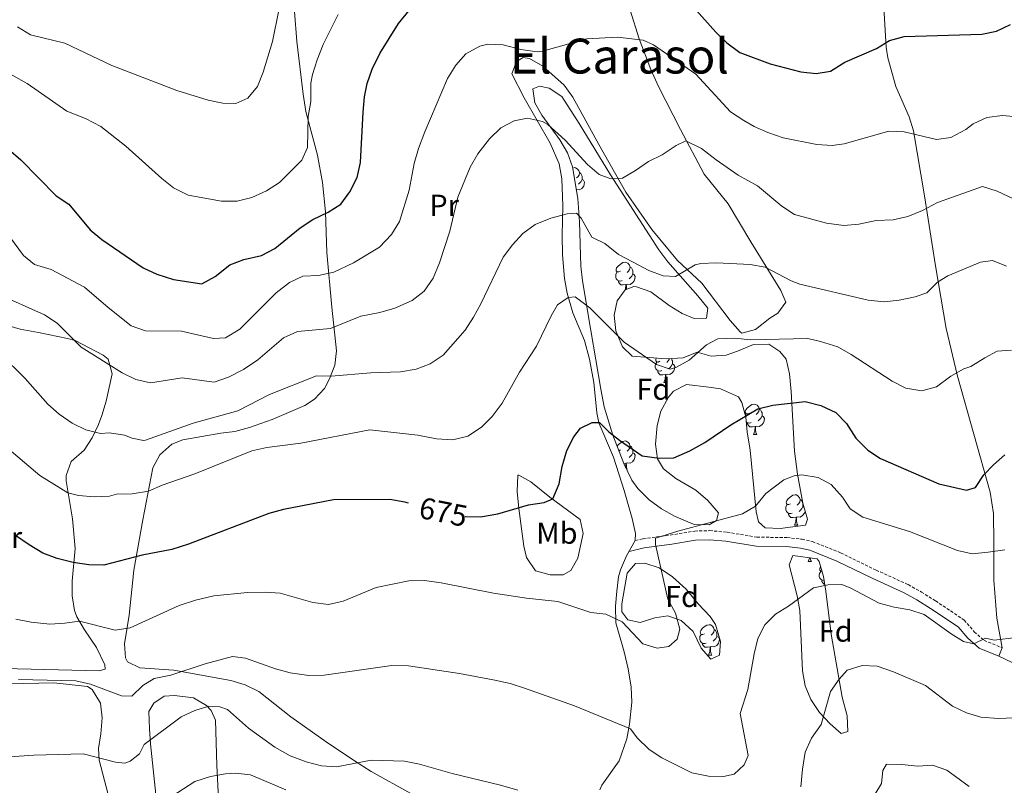
# Model space of a CAD drawing. Units: metres. Extents: x 586188 to 590681, y 4721634 to 4724661.
# Drawn here: x 588269 to 588594, y 4722207 to 4722460 of the extents above; entities that cross this region are included whole.
import ezdxf
from ezdxf.enums import TextEntityAlignment as Align

# ---------------------------------------------------------------- set-up
doc = ezdxf.new("R2010")
doc.units = ezdxf.units.M
doc.header["$MEASUREMENT"] = 0
doc.linetypes.add('TRAZOSX2', pattern=[1.5, 1, -0.5])
for name, color, linetype, lineweight in [('Level 21', 19, 'Continuous', 0), ('Level 35', 92, 'Continuous', 0), ('Level 36', 19, 'Continuous', 40), ('Level 37', 92, 'Continuous', 0), ('Level 4', 36, 'Continuous', 30), ('Level 41', 19, 'Continuous', 0), ('Level 45', 19, 'Continuous', 0), ('Level 5', 36, 'Continuous', 0)]:
    doc.layers.add(name, color=color, linetype=linetype, lineweight=lineweight)
doc.styles.add('Arial', font='ARIAL.TTF', dxfattribs={"height": 0.2})

msp = doc.modelspace()

# ---------------------------------------------------------------- linework, layer by layer
at = {"layer": 'Level 21', "color": 19, "linetype": 'TRAZOSX2', "lineweight": 0}
msp.add_polyline3d([(588472.03, 4722288.21, 670.88), (588474.59, 4722288.77, 670.44), (588483.58, 4722290.02, 669.57), (588491.62, 4722291.35, 669.42), (588496.6, 4722291.49, 669.18), (588502.34, 4722290.97, 668.83), (588512.17, 4722289.34, 667.86), (588522.09, 4722289.2, 667.52), (588527.05, 4722288.67, 667.35), (588530.51, 4722287.86, 667.23), (588539.8, 4722284.2, 666.69), (588551.51, 4722278.47, 666.5), (588562.08, 4722273.66, 665.77), (588566.44, 4722271.22, 665.47), (588571.11, 4722268.32, 665.18), (588580.58, 4722261.98, 665.33), (588583.92, 4722258.12, 665.39), (588587.14, 4722255.25, 665.18), (588593.08, 4722252.86, 664.45)], dxfattribs=at)
at = {"layer": 'Level 21', "color": 19, "linetype": 'Continuous', "lineweight": 0}
msp.add_polyline3d([(588469.97, 4722284.61, 671.09), (588475, 4722285.8, 670.44), (588484.03, 4722287.05, 669.57), (588491.91, 4722288.36, 669.42), (588496.51, 4722288.49, 669.18), (588501.96, 4722287.99, 668.83), (588511.9, 4722286.34, 667.86), (588521.91, 4722286.21, 667.52), (588526.55, 4722285.71, 667.35), (588529.61, 4722284.99, 667.23), (588538.59, 4722281.45, 666.69), (588550.23, 4722275.76, 666.5), (588560.72, 4722270.98, 665.77), (588564.91, 4722268.64, 665.47), (588569.48, 4722265.8, 665.18), (588578.58, 4722259.71, 665.33), (588581.78, 4722256.01, 665.39), (588585.54, 4722252.66, 665.18), (588591.96, 4722250.08, 664.45)], dxfattribs=at)
at = {"layer": 'Level 35', "color": 92, "linetype": 'Continuous', "lineweight": 0, "ltscale": 0.5}
for points in [[(588528.16, 4722293.27, 670.57), (588519.88, 4722292.17, 671.45), (588514.89, 4722292.42, 671.45), (588512.69, 4722294.4, 671.45), (588511.87, 4722297.66, 671.88), (588509.9, 4722318, 674.95), (588508.99, 4722324.08, 676.56), (588508.5, 4722328.95, 676.99), (588507.22, 4722333.8, 677.4), (588506.05, 4722335.66, 677.58), (588500.16, 4722338.28, 678.16), (588496.26, 4722338.82, 678.16), (588488.87, 4722339.72, 679.04), (588484.58, 4722337.51, 679.12), (588482.96, 4722335.52, 679.04), (588480.44, 4722330.88, 678.67), (588479.29, 4722326.19, 678.07), (588478.65, 4722320.05, 676.74), (588479.4, 4722315.16, 675.43), (588481.31, 4722311.89, 674.8), (588485.38, 4722308.64, 674.28), (588492.01, 4722304.87, 673.49), (588496.01, 4722301.46, 672.91), (588499.49, 4722297.39, 672.61), (588498.85, 4722294.79, 672.61), (588496.44, 4722293.4, 672.61), (588491.44, 4722293.53, 673), (588484.99, 4722296.22, 673.63), (588480.7, 4722298.68, 674.06), (588476.64, 4722301.68, 674.49), (588472.81, 4722305.35, 674.88), (588470.84, 4722308.09, 675.1), (588468.21, 4722313.69, 675.39), (588464.62, 4722322.94, 676.81), (588461.78, 4722332.38, 678.49), (588460.7, 4722338.18, 679.11), (588457.33, 4722357.56, 681.12), (588454.62, 4722373.94, 683.71), (588454.08, 4722378.8, 684.78), (588453.66, 4722393.38, 688.53), (588453.04, 4722401.13, 689.51), (588451.34, 4722411.48, 690.58), (588449.67, 4722416.11, 691.13), (588447.1, 4722420.4, 691.7), (588441.18, 4722428.61, 692.82), (588438.88, 4722432.62, 693.35), (588438.19, 4722437.21, 693.79), (588440.44, 4722438.12, 693.79), (588443.57, 4722437.44, 693.79), (588447.82, 4722434.74, 693.79), (588453.49, 4722425.85, 693.22), (588463.85, 4722408.91, 690.72), (588479.79, 4722384.19, 687.8), (588482.73, 4722380.17, 687.21), (588492.68, 4722368.98, 685), (588495.97, 4722364.84, 684.3), (588495.47, 4722361.59, 684.15), (588491.4, 4722361.52, 684.44), (588487.52, 4722363.13, 684.59), (588483.24, 4722365.73, 684.58), (588477.18, 4722370.29, 684.88), (588472.4, 4722371.96, 684.94), (588471.56, 4722372.02, 684.88), (588468.66, 4722370.91, 684.44), (588466.02, 4722367.36, 683.71)], [(588466.02, 4722367.36, 683.71), (588465.08, 4722362.54, 682.94), (588465.59, 4722357.45, 682.24), (588467.76, 4722352.15, 681.67), (588471.04, 4722349.02, 681.67), (588482.2, 4722348.12, 681.23), (588487.81, 4722348.48, 681.23), (588492.42, 4722350.36, 681.08), (588497.01, 4722349.07, 680.21), (588502, 4722349.39, 679.93), (588505.81, 4722350.73, 679.91), (588511.07, 4722352.93, 680.35), (588516.09, 4722353.05, 680.25), (588519.76, 4722350.57, 679.62), (588521.82, 4722348.01, 678.89), (588522.88, 4722343.23, 677.82), (588523.47, 4722337.41, 676.56), (588524.53, 4722317.72, 673.14), (588525.6, 4722310.09, 672.33), (588527.27, 4722300.6, 671.88), (588528.9, 4722295.31, 670.86), (588528.16, 4722293.27, 670.57)], [(588532.73, 4722281.27, 667.94), (588534.11, 4722276.4, 667.29), (588534.95, 4722271.5, 666.64), (588536.67, 4722257.28, 664.73), (588540.32, 4722236.51, 661.95), (588541.95, 4722230.34, 661.66), (588542.17, 4722225.26, 661.52), (588539.98, 4722224.59, 661.52), (588536.32, 4722227.71, 661.99), (588532.82, 4722231.46, 662.5), (588529.92, 4722235.75, 663.04), (588528.11, 4722240.25, 663.56), (588527.19, 4722245.2, 664.1), (588526.28, 4722265.1, 666.26), (588525.48, 4722269.97, 666.8), (588522.78, 4722280.17, 667.65), (588523.99, 4722283.26, 667.65), (588532.04, 4722282.21, 668.01), (588532.73, 4722281.27, 667.94)], [(588499.78, 4722250.42, 669.25), (588496.95, 4722249.07, 669.69), (588493.8, 4722252.73, 670.94), (588491.1, 4722258.16, 671.01), (588487.15, 4722261.87, 671.45), (588482.79, 4722263.4, 672.18), (588478.45, 4722262.73, 672.76), (588473.59, 4722261.14, 672.76), (588469.61, 4722262.09, 672.61), (588467.55, 4722264.65, 672.61), (588467.59, 4722267.29, 672.76), (588469.3, 4722277.46, 672.61), (588472.13, 4722280.6, 672.61), (588475.18, 4722280.76, 672.32), (588479.88, 4722279.2, 671.62), (588484.3, 4722276.26, 671.3), (588488.86, 4722272.15, 671.15), (588492.78, 4722267.37, 670.86), (588496.74, 4722263.19, 670.86), (588498.5, 4722260.49, 670.86), (588500.18, 4722254.86, 669.4), (588499.78, 4722250.42, 669.25)]]:
    msp.add_polyline3d(points, dxfattribs=at)
at = {"layer": 'Level 36', "color": 92, "linetype": 'Continuous', "lineweight": 0}
for points in [[(588338.47, 4722242.04, 664.76), (588319.71, 4722245.49, 665.91), (588308.44, 4722246.26, 667.48), (588304.42, 4722248.22, 668.29), (588303.78, 4722249.47, 668.54), (588303.45, 4722254.19, 669.3), (588305.01, 4722263.58, 670.73), (588306.51, 4722278.46, 673.8), (588309.46, 4722295.01, 677.6), (588312.8, 4722312.18, 681.98), (588315.06, 4722316.5, 682.74), (588319.08, 4722319.98, 683), (588322.68, 4722321.47, 683), (588335.24, 4722323.6, 682.56), (588339.83, 4722324.17, 681.83), (588344.64, 4722325.48, 681.91), (588352.12, 4722328.14, 682.1), (588362.9, 4722332.75, 682.39), (588366.12, 4722334.82, 682.71), (588369.4, 4722338.4, 683.9), (588371.05, 4722341.56, 685.04), (588372.84, 4722346.1, 686.62), (588373.39, 4722350.78, 688.11), (588371.82, 4722365.24, 691.81), (588370.2, 4722383.3, 696.73), (588369.78, 4722396.63, 700.38), (588368.83, 4722406.4, 702.45), (588367.14, 4722415.36, 703.52), (588363.28, 4722429.82, 704.96), (588362.38, 4722435.55, 705.59), (588360.27, 4722452.88, 707.53), (588358.78, 4722472.81, 708.28)], [(588470.36, 4722463.22, 696.49), (588473.32, 4722453.76, 694.8), (588477.16, 4722443.67, 693.42), (588479.72, 4722438.01, 692.64), (588486.93, 4722423.81, 690.45), (588494.76, 4722409.16, 688.69), (588502.67, 4722399.36, 687.67), (588510.19, 4722386.73, 686.07), (588520.05, 4722370.69, 683.57), (588521.72, 4722366.87, 682.85), (588519.05, 4722363.27, 681.71), (588516.44, 4722361.56, 681.1), (588511.69, 4722357.83, 680.35), (588507.2, 4722356.68, 680.18), (588506.59, 4722357.11, 680.23), (588503.3, 4722360.78, 680.77), (588493.99, 4722373.11, 683.88), (588485.91, 4722380.63, 685.92)], [(588596.36, 4722247.93, 664.01), (588591.96, 4722250.08, 664.45), (588593.08, 4722252.86, 664.45), (588591.37, 4722262.61, 665.95), (588590.39, 4722275.12, 667.84), (588590.37, 4722287.36, 670.88), (588590.24, 4722297.19, 672.87), (588589.2, 4722304.16, 673.92), (588578.36, 4722342.46, 679.77), (588574.65, 4722358.22, 682.12), (588571.12, 4722378.91, 685.48), (588567.46, 4722401.96, 691.18), (588563.9, 4722423.39, 695.12), (588562.44, 4722428.06, 695.79), (588558.05, 4722437.98, 697.16), (588555.36, 4722447.48, 698.99), (588554.83, 4722451.05, 699.65), (588553.99, 4722465.92, 701.84)], [(588485.91, 4722380.63, 685.92), (588477.5, 4722390.9, 687.53), (588468.94, 4722403.16, 688.77), (588459.98, 4722418.89, 691.18), (588451.46, 4722434.48, 693.22), (588448.54, 4722438.44, 693.68), (588441.5, 4722444.69, 694.24), (588437.12, 4722447.25, 694.24), (588435.01, 4722447.6, 694.1), (588432.78, 4722446.27, 693.51), (588431.29, 4722442.21, 693.08), (588435.31, 4722434.26, 691.18), (588443.97, 4722419.34, 688.63), (588446.84, 4722412.48, 687.67), (588447.79, 4722407.58, 687.05), (588448.12, 4722398.64, 685.92), (588447.87, 4722388.98, 683.32), (588448, 4722382.53, 682.16), (588448.64, 4722374.66, 680.96), (588449.53, 4722369.8, 680.28), (588451.39, 4722363.32, 679.35), (588455.26, 4722354.22, 677.8), (588456.86, 4722348.1, 676.97), (588458.35, 4722340.32, 676.14), (588459.33, 4722330.38, 675.41), (588459.97, 4722327.03, 675.11), (588464.87, 4722315.75, 673.22), (588468.39, 4722304.73, 672.19), (588471.02, 4722295.54, 671.03), (588472.12, 4722290.56, 670.84), (588472.03, 4722288.21, 670.88), (588469.14, 4722283.15, 671.17), (588467.12, 4722278.57, 671.07), (588466.43, 4722276.24, 671.03), (588465.92, 4722271.56, 671.03), (588465.54, 4722266.62, 670.31), (588465.65, 4722261.08, 669.27), (588468.35, 4722251.51, 668.2), (588469.62, 4722245.84, 667.52), (588470.63, 4722239.87, 666.79), (588470.85, 4722234.94, 666.1), (588470.12, 4722227.65, 665.04), (588469.18, 4722222.76, 664.62), (588466.74, 4722215.57, 664.02), (588461.03, 4722207.46, 662.53), (588460.28, 4722205.97, 662.26)], [(588451.39, 4722411.14, 0.01), (588451.92, 4722411.26, 0.01), (588452.34, 4722411.2, 0.01), (588452.87, 4722410.89, 0.01), (588453.4, 4722410.3, 0.01), (588453.56, 4722409.66, 0.01), (588453.45, 4722408.81, 0.01), (588453.03, 4722408.28, 0.01), (588452.61, 4722407.86, 0.01)], [(588453.56, 4722409.66, 0.01), (588454.04, 4722409.35, 0.01), (588454.35, 4722408.71, 0.01), (588454.51, 4722408.39, 0.01), (588454.51, 4722407.81, 0.01), (588454.51, 4722407.38, 0.01), (588454.14, 4722406.69, 0.01), (588453.72, 4722406.21, 0.01), (588453.24, 4722405.79, 0.01)], [(588454.51, 4722407.38, 0.01), (588454.97, 4722407.13, 0.01), (588455.31, 4722406.52, 0.01), (588455.2, 4722405.79, 0.01), (588454.99, 4722405.15, 0.01), (588454.41, 4722404.41, 0.01), (588453.61, 4722403.93, 0.01), (588452.76, 4722404.04, 0.01), (588452.57, 4722403.98, 0.01)], [(588467.09, 4722377.09, 0.01), (588466.56, 4722376.83, 0.01), (588466.03, 4722376.88, 0.01), (588465.76, 4722377.25, 0.01), (588465.71, 4722377.68, 0.01), (588465.87, 4722378.2, 0.01), (588466.35, 4722378.79, 0.01), (588466.98, 4722379.32, 0.01), (588467.88, 4722379.91, 0.01), (588468.63, 4722380.07, 0.01), (588469.06, 4722380.01, 0.01), (588469.58, 4722379.7, 0.01), (588470.12, 4722379.11, 0.01), (588470.28, 4722378.47, 0.01), (588470.16, 4722377.62, 0.01), (588469.74, 4722377.09, 0.01), (588469.32, 4722376.67, 0.01)], [(588470.28, 4722378.47, 0.01), (588470.75, 4722378.16, 0.01), (588471.06, 4722377.52, 0.01), (588471.22, 4722377.2, 0.01), (588471.22, 4722376.62, 0.01), (588471.22, 4722376.19, 0.01), (588470.86, 4722375.5, 0.01), (588470.44, 4722375.02, 0.01), (588469.96, 4722374.6, 0.01)], [(588467.68, 4722374.01, 0.01), (588467.25, 4722373.85, 0.01), (588466.66, 4722373.91, 0.01), (588466.19, 4722374.12, 0.01), (588465.76, 4722374.55, 0.01), (588465.55, 4722375.13, 0.01), (588465.55, 4722375.55, 0.01), (588465.6, 4722376.14, 0.01), (588466.03, 4722376.83, 0.01)], [(588471.22, 4722376.19, 0.01), (588471.68, 4722375.94, 0.01), (588472.02, 4722375.33, 0.01), (588471.92, 4722374.6, 0.01), (588471.7, 4722373.96, 0.01), (588471.12, 4722373.22, 0.01), (588470.32, 4722372.74, 0.01), (588469.48, 4722372.85, 0.01), (588469.04, 4722372.72, 0.01)], [(588468.94, 4722372.72, 0.01), (588468.04, 4722372.63, 0.01), (588467.2, 4722372.63, 0.01), (588466.78, 4722373.06, 0.01), (588466.46, 4722373.54, 0.01), (588466.46, 4722373.85, 0.01)], [(588468.73, 4722370.94, 0.01), (588468.82, 4722371.19, 0.01), (588468.94, 4722372.72, 0.01), (588469.04, 4722372.72, 0.01), (588469.08, 4722372.13, 0.01), (588469.12, 4722371.45, 0.01), (588469.16, 4722371.1, 0.01)], [(588264.14, 4722359.4, 687.23), (588268.94, 4722357.96, 687.63), (588275, 4722356.82, 688.11), (588284.65, 4722354.86, 690.09), (588287.17, 4722354.21, 690.3), (588296.41, 4722349.42, 690.3), (588298.08, 4722348.03, 690.3), (588299.37, 4722343.25, 689.72), (588297.38, 4722334.22, 687.82), (588296, 4722329.52, 686.77), (588294.87, 4722326.51, 686.07), (588292.71, 4722322.13, 684.84), (588290.12, 4722318.06, 683.61), (588285.81, 4722314.25, 682.85), (588284.14, 4722309.66, 681.36), (588284.15, 4722307.91, 680.81), (588286.29, 4722295.42, 677.16), (588287.19, 4722285.58, 675.55), (588286.1, 4722274.76, 673.07), (588286.12, 4722269.93, 671.87), (588286.92, 4722265.12, 670.66), (588287.67, 4722263.08, 670.15), (588290.18, 4722258.77, 669.03), (588294.16, 4722252.88, 667.81), (588296.97, 4722247.22, 667.52), (588297.08, 4722245.79, 667.52), (588295.06, 4722245.19, 667.52), (588254.54, 4722246.24, 666.22)], [(588480.73, 4722344.3, 0.01), (588480.31, 4722344.14, 0.01), (588479.72, 4722344.2, 0.01), (588479.25, 4722344.41, 0.01), (588478.82, 4722344.84, 0.01), (588478.61, 4722345.42, 0.01), (588478.61, 4722345.84, 0.01), (588478.66, 4722346.43, 0.01), (588479.09, 4722347.12, 0.01)], [(588480.15, 4722347.38, 0.01), (588479.62, 4722347.12, 0.01), (588479.09, 4722347.17, 0.01), (588478.82, 4722347.54, 0.01), (588478.77, 4722347.97, 0.01), (588478.9, 4722348.39, 0.01)], [(588484.28, 4722346.48, 0.01), (588484.74, 4722346.23, 0.01), (588485.08, 4722345.62, 0.01), (588484.97, 4722344.89, 0.01), (588484.76, 4722344.25, 0.01), (588484.18, 4722343.51, 0.01), (588483.38, 4722343.03, 0.01), (588482.53, 4722343.14, 0.01), (588482.1, 4722343.01, 0.01)], [(588483.26, 4722348.19, 0.01), (588483.22, 4722347.91, 0.01), (588482.8, 4722347.38, 0.01), (588482.38, 4722346.96, 0.01)], [(588483.92, 4722348.23, 0.01), (588484.12, 4722347.81, 0.01), (588484.28, 4722347.49, 0.01), (588484.28, 4722346.91, 0.01), (588484.28, 4722346.48, 0.01), (588483.91, 4722345.79, 0.01), (588483.49, 4722345.31, 0.01), (588483.01, 4722344.89, 0.01)], [(588481.99, 4722343.01, 0.01), (588481.1, 4722342.92, 0.01), (588480.26, 4722342.92, 0.01), (588479.83, 4722343.35, 0.01), (588479.51, 4722343.83, 0.01), (588479.51, 4722344.14, 0.01)], [(588481.45, 4722340.32, 0.01), (588481.88, 4722341.48, 0.01), (588481.99, 4722343.01, 0.01), (588482.1, 4722343.01, 0.01), (588482.14, 4722342.42, 0.01), (588482.17, 4722341.74, 0.01), (588482.24, 4722341.12, 0.01), (588482.36, 4722340.72, 0.01), (588482.57, 4722340.32, 0.01)], [(588481.45, 4722340.32, 0.01), (588482.57, 4722340.32, 0.01)], [(588509.72, 4722330.24, 0.01), (588509.2, 4722329.98, 0.01), (588508.66, 4722330.03, 0.01), (588508.4, 4722330.4, 0.01), (588508.34, 4722330.83, 0.01), (588508.5, 4722331.35, 0.01), (588508.98, 4722331.94, 0.01), (588509.62, 4722332.47, 0.01), (588510.52, 4722333.06, 0.01), (588511.26, 4722333.22, 0.01), (588511.69, 4722333.16, 0.01), (588512.22, 4722332.84, 0.01), (588512.75, 4722332.26, 0.01), (588512.91, 4722331.62, 0.01), (588512.8, 4722330.77, 0.01), (588512.38, 4722330.24, 0.01), (588511.96, 4722329.82, 0.01)], [(588508.36, 4722329.48, 0.01), (588508.66, 4722329.98, 0.01)], [(588512.91, 4722331.62, 0.01), (588513.38, 4722331.3, 0.01), (588513.7, 4722330.66, 0.01), (588513.86, 4722330.34, 0.01), (588513.86, 4722329.76, 0.01), (588513.86, 4722329.34, 0.01), (588513.49, 4722328.65, 0.01), (588513.07, 4722328.17, 0.01), (588512.59, 4722327.75, 0.01)], [(588510.31, 4722327.16, 0.01), (588509.88, 4722327, 0.01), (588509.3, 4722327.06, 0.01), (588508.82, 4722327.27, 0.01), (588508.65, 4722327.44, 0.01)], [(588511.57, 4722325.87, 0.01), (588510.68, 4722325.78, 0.01), (588509.84, 4722325.78, 0.01), (588509.41, 4722326.21, 0.01), (588509.09, 4722326.69, 0.01), (588509.09, 4722327, 0.01)], [(588513.86, 4722329.34, 0.01), (588514.32, 4722329.09, 0.01), (588514.66, 4722328.48, 0.01), (588514.55, 4722327.75, 0.01), (588514.34, 4722327.11, 0.01), (588513.76, 4722326.37, 0.01), (588512.96, 4722325.89, 0.01), (588512.11, 4722326, 0.01), (588511.68, 4722325.87, 0.01)], [(588511.02, 4722323.18, 0.01), (588511.46, 4722324.34, 0.01), (588511.57, 4722325.87, 0.01), (588511.68, 4722325.87, 0.01), (588511.72, 4722325.28, 0.01), (588511.75, 4722324.6, 0.01), (588511.82, 4722323.98, 0.01), (588511.94, 4722323.58, 0.01), (588512.15, 4722323.18, 0.01)], [(588511.02, 4722323.18, 0.01), (588512.15, 4722323.18, 0.01)], [(588466, 4722319.37, 0.01), (588466.35, 4722319.8, 0.01), (588466.98, 4722320.33, 0.01), (588467.88, 4722320.92, 0.01), (588468.63, 4722321.08, 0.01), (588469.05, 4722321.02, 0.01), (588469.58, 4722320.71, 0.01), (588470.11, 4722320.12, 0.01), (588470.27, 4722319.48, 0.01), (588470.16, 4722318.63, 0.01), (588469.74, 4722318.1, 0.01), (588469.32, 4722317.68, 0.01)], [(588467.09, 4722318.1, 0.01), (588466.59, 4722317.85, 0.01)], [(588471.22, 4722317.2, 0.01), (588471.68, 4722316.95, 0.01), (588472.02, 4722316.34, 0.01), (588471.91, 4722315.61, 0.01), (588471.7, 4722314.97, 0.01), (588471.12, 4722314.23, 0.01), (588470.32, 4722313.75, 0.01), (588469.47, 4722313.86, 0.01), (588469.04, 4722313.73, 0.01)], [(588470.27, 4722319.48, 0.01), (588470.75, 4722319.17, 0.01), (588471.06, 4722318.53, 0.01), (588471.22, 4722318.21, 0.01), (588471.22, 4722317.63, 0.01), (588471.22, 4722317.2, 0.01), (588470.85, 4722316.51, 0.01), (588470.43, 4722316.03, 0.01), (588469.95, 4722315.61, 0.01)], [(588468.93, 4722313.73, 0.01), (588468.22, 4722313.66, 0.01)], [(588468.84, 4722312.35, 0.01), (588468.93, 4722313.73, 0.01), (588469.04, 4722313.73, 0.01), (588469.08, 4722313.14, 0.01), (588469.11, 4722312.46, 0.01), (588469.18, 4722311.84, 0.01), (588469.3, 4722311.44, 0.01), (588469.51, 4722311.04, 0.01)], [(588469.45, 4722311.04, 0.01), (588469.51, 4722311.04, 0.01)], [(588433.55, 4722309.82, 675.89), (588437.53, 4722307.54, 675.82), (588443.77, 4722302.48, 674.72), (588453.82, 4722295.2, 672.82), (588454.87, 4722290.49, 672.28), (588453.03, 4722282.44, 672.02), (588450.7, 4722278.35, 671.94), (588448.18, 4722276.95, 671.8), (588443.93, 4722276.88, 671.65), (588439.12, 4722278.21, 671.65), (588436.09, 4722282.59, 671.79), (588435.19, 4722286.41, 672.09), (588433.54, 4722298.81, 674.72), (588433.06, 4722304.42, 675.3), (588433.24, 4722309.84, 675.84), (588433.55, 4722309.82, 675.89)], [(588523.23, 4722300.33, 0.01), (588522.7, 4722300.07, 0.01), (588522.17, 4722300.12, 0.01), (588521.9, 4722300.49, 0.01), (588521.85, 4722300.92, 0.01), (588522.01, 4722301.44, 0.01), (588522.49, 4722302.03, 0.01), (588523.12, 4722302.56, 0.01), (588524.02, 4722303.15, 0.01), (588524.77, 4722303.31, 0.01), (588525.19, 4722303.25, 0.01), (588525.72, 4722302.94, 0.01), (588526.25, 4722302.35, 0.01), (588526.41, 4722301.71, 0.01), (588526.3, 4722300.86, 0.01), (588525.88, 4722300.33, 0.01), (588525.46, 4722299.91, 0.01)], [(588526.41, 4722301.71, 0.01), (588526.89, 4722301.4, 0.01), (588527.2, 4722300.76, 0.01), (588527.27, 4722300.63, 0.01)], [(588523.81, 4722297.25, 0.01), (588523.39, 4722297.09, 0.01), (588522.8, 4722297.15, 0.01), (588522.33, 4722297.36, 0.01), (588521.9, 4722297.79, 0.01), (588521.69, 4722298.37, 0.01), (588521.69, 4722298.79, 0.01), (588521.74, 4722299.38, 0.01), (588522.17, 4722300.07, 0.01)], [(588528.08, 4722297.99, 0.01), (588528.05, 4722297.84, 0.01), (588527.84, 4722297.2, 0.01), (588527.26, 4722296.46, 0.01), (588526.46, 4722295.98, 0.01), (588525.61, 4722296.09, 0.01), (588525.18, 4722295.96, 0.01)], [(588527.36, 4722300.31, 0.01), (588527.36, 4722299.86, 0.01), (588527.36, 4722299.43, 0.01), (588526.99, 4722298.74, 0.01), (588526.57, 4722298.26, 0.01), (588526.09, 4722297.84, 0.01)], [(588527.36, 4722299.43, 0.01), (588527.69, 4722299.25, 0.01)], [(588525.07, 4722295.96, 0.01), (588524.18, 4722295.87, 0.01), (588523.34, 4722295.87, 0.01), (588522.91, 4722296.3, 0.01), (588522.59, 4722296.78, 0.01), (588522.59, 4722297.09, 0.01)], [(588524.53, 4722293.27, 0.01), (588524.96, 4722294.43, 0.01), (588525.07, 4722295.96, 0.01), (588525.18, 4722295.96, 0.01), (588525.22, 4722295.37, 0.01), (588525.25, 4722294.69, 0.01), (588525.32, 4722294.07, 0.01), (588525.44, 4722293.67, 0.01), (588525.65, 4722293.27, 0.01)], [(588524.53, 4722293.27, 0.01), (588525.65, 4722293.27, 0.01)], [(588529.1, 4722281.27, 0.01), (588529.53, 4722282.43, 0.01), (588529.54, 4722282.54, 0.01)], [(588529.1, 4722281.27, 0.01), (588530.22, 4722281.27, 0.01)], [(588529.84, 4722282.5, 0.01), (588529.89, 4722282.07, 0.01), (588530.01, 4722281.67, 0.01), (588530.22, 4722281.27, 0.01)], [(588534.34, 4722275.06, 0.01), (588533.85, 4722275.11, 0.01), (588533.37, 4722275.32, 0.01), (588532.95, 4722275.75, 0.01), (588532.73, 4722276.33, 0.01), (588532.73, 4722276.75, 0.01), (588532.79, 4722277.34, 0.01), (588533.21, 4722278.03, 0.01)], [(588533.64, 4722278.04, 0.01), (588533.21, 4722278.08, 0.01), (588532.95, 4722278.45, 0.01), (588532.89, 4722278.88, 0.01), (588533.05, 4722279.4, 0.01), (588533.21, 4722279.59, 0.01)], [(588534.55, 4722273.83, 0.01), (588534.38, 4722273.83, 0.01), (588533.96, 4722274.26, 0.01), (588533.64, 4722274.74, 0.01), (588533.64, 4722275.05, 0.01)], [(588494.85, 4722257.48, 0.01), (588494.32, 4722257.21, 0.01), (588493.79, 4722257.27, 0.01), (588493.52, 4722257.64, 0.01), (588493.47, 4722258.06, 0.01), (588493.63, 4722258.58, 0.01), (588494.11, 4722259.18, 0.01), (588494.74, 4722259.71, 0.01), (588495.64, 4722260.29, 0.01), (588496.39, 4722260.45, 0.01), (588496.81, 4722260.4, 0.01), (588497.34, 4722260.08, 0.01), (588497.87, 4722259.5, 0.01), (588498.03, 4722258.86, 0.01), (588497.92, 4722258.01, 0.01), (588497.5, 4722257.48, 0.01), (588497.08, 4722257.05, 0.01)], [(588498.03, 4722258.86, 0.01), (588498.51, 4722258.54, 0.01), (588498.82, 4722257.9, 0.01), (588498.98, 4722257.58, 0.01), (588498.98, 4722257, 0.01), (588498.98, 4722256.58, 0.01), (588498.61, 4722255.89, 0.01), (588498.19, 4722255.41, 0.01), (588497.71, 4722254.99, 0.01)], [(588495.43, 4722254.4, 0.01), (588495.01, 4722254.24, 0.01), (588494.42, 4722254.3, 0.01), (588493.95, 4722254.51, 0.01), (588493.52, 4722254.93, 0.01), (588493.31, 4722255.52, 0.01), (588493.31, 4722255.94, 0.01), (588493.36, 4722256.52, 0.01), (588493.79, 4722257.21, 0.01)], [(588498.98, 4722256.58, 0.01), (588499.44, 4722256.33, 0.01), (588499.78, 4722255.71, 0.01), (588499.67, 4722254.99, 0.01), (588499.46, 4722254.35, 0.01), (588498.88, 4722253.61, 0.01), (588498.08, 4722253.13, 0.01), (588497.23, 4722253.23, 0.01), (588496.8, 4722253.1, 0.01)], [(588496.69, 4722253.1, 0.01), (588495.8, 4722253.02, 0.01), (588494.96, 4722253.02, 0.01), (588494.53, 4722253.45, 0.01), (588494.21, 4722253.92, 0.01), (588494.21, 4722254.24, 0.01)], [(588496.15, 4722250.42, 0.01), (588496.58, 4722251.58, 0.01), (588496.69, 4722253.1, 0.01), (588496.8, 4722253.1, 0.01), (588496.84, 4722252.52, 0.01), (588496.87, 4722251.83, 0.01), (588496.94, 4722251.22, 0.01), (588497.06, 4722250.82, 0.01), (588497.27, 4722250.42, 0.01)], [(588496.15, 4722250.42, 0.01), (588497.27, 4722250.42, 0.01)], [(588227.58, 4722243.16, 663.22), (588230.33, 4722241.21, 663.22), (588235.33, 4722240.77, 663.31), (588245.31, 4722240.52, 663.73), (588280.06, 4722241.24, 664.54), (588291.21, 4722240.02, 664.71), (588292.76, 4722239.07, 664.68), (588295.51, 4722234.58, 664.2), (588296.04, 4722229.71, 663.2), (588295.64, 4722224.4, 661.78), (588294.89, 4722219.57, 660.45), (588295.12, 4722215.74, 659.43), (588298.59, 4722202.33, 656.07)], [(588397.9, 4722204.77, 658.9), (588384.8, 4722212.02, 659.69), (588379.34, 4722215.53, 660.15), (588370.01, 4722221.84, 661.24), (588358.38, 4722230.08, 663.14), (588347.76, 4722238.42, 663.87), (588343.3, 4722240.65, 664.3), (588338.47, 4722242.04, 664.76)], [(588313.82, 4722204.39, 655.87), (588312.06, 4722221.19, 659.57), (588311.63, 4722226.06, 660.91), (588311.48, 4722231.82, 661.91), (588313.07, 4722234.56, 661.91), (588316.47, 4722236.89, 661.91), (588319.93, 4722237.12, 661.91), (588326.24, 4722236.3, 661.03), (588330.52, 4722233.74, 660.26), (588332.06, 4722232.18, 659.86), (588333.42, 4722228.99, 657.97), (588333.87, 4722214.15, 655.8), (588334.42, 4722203.05, 653.88)]]:
    msp.add_polyline3d(points, dxfattribs=at)
at = {"layer": 'Level 4', "color": 36, "linetype": 'Continuous', "lineweight": 30}
for points in [[(588380.27, 4722408.04, 700.01), (588381.27, 4722412.94, 700.01), (588382.22, 4722429.6, 700.01), (588382.69, 4722434.58, 700.01), (588383.52, 4722439.04, 700.01), (588385.13, 4722443.8, 700.01), (588387.69, 4722448.91, 700.01), (588393.89, 4722458.87, 700.01), (588397.34, 4722463.1, 700.01), (588406.43, 4722469.31, 700.01), (588413.38, 4722478.41, 700.01), (588416.95, 4722481.91, 700.01), (588421.47, 4722484.16, 700.01), (588427.94, 4722486.27, 700.01)], [(588447.14, 4722488.08, 700.01), (588454.32, 4722486.98, 700.01), (588468.79, 4722486.77, 700.01), (588472.12, 4722484.34, 700.01), (588480.38, 4722476.03, 700.01), (588484.82, 4722472.78, 700.01), (588488.02, 4722468.95, 700.01), (588491.19, 4722464.26, 700.01), (588498.55, 4722455.92, 700.01), (588502.2, 4722452.4, 700.01), (588506.53, 4722449.3, 700.01), (588516.57, 4722445.5, 700.01), (588526.71, 4722442.9, 700.01), (588531.67, 4722442.28, 700.01), (588536.44, 4722443.06, 700.01), (588541.13, 4722446.08, 700.01), (588551.63, 4722450.61, 700.01), (588555.88, 4722453.25, 700.01), (588560.77, 4722454.5, 700.01), (588586.35, 4722455.28, 700.01), (588591.26, 4722456.24, 700.01), (588595.83, 4722458.54, 700.01)], [(588265.18, 4722417.39, 700.01), (588269.17, 4722413.88, 700.01), (588280.84, 4722402, 700.01), (588285, 4722399.2, 700.01), (588292.08, 4722390.75, 700.01), (588295.9, 4722387.54, 700.01), (588309.61, 4722378.25, 700.01), (588314.12, 4722376.1, 700.01), (588319.59, 4722374.4, 700.01), (588328.99, 4722372.94, 700.01), (588333.39, 4722375.37, 700.01), (588338.15, 4722379.2, 700.01), (588342.84, 4722380.94, 700.01), (588348.6, 4722382.26, 700.01), (588353.02, 4722384.61, 700.01), (588361.37, 4722391.45, 700.01), (588365.54, 4722394.2, 700.01), (588370.64, 4722396.52, 700.01), (588374.82, 4722399.2, 700.01), (588377.77, 4722403.29, 700.01), (588380.27, 4722408.04, 700.01)], [(588415.92, 4722296.18, 675.01), (588415.93, 4722296.18, 675.01), (588420.93, 4722296.01, 675.01), (588426.69, 4722297.05, 675.01), (588436.74, 4722300.01, 675.01), (588441.94, 4722300.79, 675.01), (588444.82, 4722301.98, 675.01), (588446.91, 4722306.94, 675.01), (588447.89, 4722312.68, 675.01), (588449.44, 4722317.97, 675.01), (588451.73, 4722322.41, 675.01), (588453.94, 4722325.35, 675.01), (588457.76, 4722327.15, 675.01), (588460.2, 4722327.13, 675.01), (588463.3, 4722324.06, 675.01), (588466.78, 4722321.34, 675.01), (588474.32, 4722316.22, 675.01), (588479.9, 4722315.4, 675.01), (588484.73, 4722315.55, 675.01), (588489.97, 4722317.87, 675.01), (588494.92, 4722320.62, 675.01), (588503.57, 4722326.36, 675.01), (588512.46, 4722331.67, 675.01), (588517.46, 4722332.93, 675.01), (588528.04, 4722334.06, 675.01), (588533.3, 4722332.8, 675.01), (588538.22, 4722330.44, 675.01), (588541.68, 4722326.84, 675.01), (588544.76, 4722322.05, 675.01), (588548.76, 4722318.06, 675.01), (588552.91, 4722315.27, 675.01), (588572.24, 4722306.98, 675.01), (588581.3, 4722304.83, 675.01), (588584.35, 4722305.73, 675.01), (588587.02, 4722309.94, 675.01), (588590.21, 4722313.16, 675.01), (588593.95, 4722316.53, 675.01)], [(588397.19, 4722300.52, 675.01), (588395.92, 4722300.86, 675.01), (588391, 4722301.77, 675.01), (588372.44, 4722301.6, 675.01), (588355.88, 4722298.49, 675.01), (588351.08, 4722297.1, 675.01), (588324.51, 4722287.01, 675.01), (588319.06, 4722285.21, 675.01), (588309.22, 4722283.38, 675.01), (588296.62, 4722280.14, 675.01), (588291.62, 4722280.19, 675.01), (588286.52, 4722281.02, 675.01), (588281.18, 4722282.33, 675.01), (588276.49, 4722284.05, 675.01), (588271.96, 4722286.76, 675.01), (588267.49, 4722289.84, 675.01)]]:
    msp.add_polyline3d(points, dxfattribs=at)
at = {"layer": 'Level 5', "color": 36, "linetype": 'Continuous', "lineweight": 0}
for points in [[(588354.35, 4722463.18, 710.01), (588352.25, 4722452.89, 710.01), (588349.2, 4722442.72, 710.01), (588347.33, 4722438.08, 710.01), (588344.08, 4722434.2, 710.01), (588340.15, 4722432.42, 710.01), (588335.88, 4722432.53, 710.01), (588330.99, 4722433.54, 710.01), (588320.74, 4722436.73, 710.01), (588299.2, 4722444.91, 710.01)], [(588373.96, 4722461.8, 705.01), (588369.02, 4722451.92, 705.01), (588366.98, 4722446.83, 705.01), (588365.53, 4722442.03, 705.01), (588364.98, 4722439.1, 705.01), (588364.88, 4722433.12, 705.01), (588364.04, 4722428.18, 705.01), (588363.88, 4722417.86, 705.01)], [(588299.2, 4722444.91, 710.01), (588283.7, 4722452.3, 710.01), (588272.36, 4722455.07, 710.01), (588268.13, 4722457.77, 710.01)], [(588503.48, 4722429.7, 695.01), (588492.03, 4722442.12, 695.01), (588478.08, 4722451.73, 695.01), (588474.58, 4722453.34, 695.01), (588466.12, 4722454.32, 695.01), (588455.98, 4722453.8, 695.01), (588441.4, 4722449.64, 695.01), (588439.61, 4722449.45, 695.01), (588434.28, 4722450.19, 695.01), (588428.43, 4722451.73, 695.01), (588423.4, 4722451.95, 695.01), (588420.69, 4722451.29, 695.01), (588416.08, 4722448.8, 695.01), (588412.79, 4722445.04, 695.01), (588410.07, 4722440.65, 695.01), (588402.53, 4722423.09, 695.01), (588400.46, 4722417.52, 695.01), (588399.04, 4722412.59, 695.01), (588397.4, 4722403.87, 695.01), (588394.14, 4722393.48, 695.01), (588391.56, 4722389.2, 695.01), (588387.59, 4722385.01, 695.01), (588379.01, 4722379.88, 695.01), (588372.5, 4722376.75, 695.01), (588367.51, 4722375.68, 695.01), (588362.3, 4722375.47, 695.01), (588357.91, 4722373.37, 695.01), (588353.48, 4722369.92, 695.01), (588341.5, 4722357.96, 695.01), (588336.81, 4722355.08, 695.01), (588332.75, 4722354.85, 695.01), (588322.28, 4722357.33, 695.01), (588310.35, 4722357.45, 695.01), (588305.68, 4722359.07, 695.01), (588298.02, 4722365.14, 695.01), (588290.27, 4722371.84, 695.01), (588279.26, 4722377.62, 695.01), (588273.7, 4722379.31, 695.01), (588270.11, 4722382.31, 695.01), (588263.91, 4722390.63, 695.01)], [(588363.88, 4722417.86, 705.01), (588362, 4722413.68, 705.01), (588354.57, 4722406.41, 705.01), (588350.35, 4722403.64, 705.01), (588345.44, 4722401.43, 705.01), (588340.6, 4722400.18, 705.01), (588335.4, 4722400.25, 705.01), (588324.4, 4722402.19, 705.01), (588319.59, 4722404.58, 705.01), (588315.7, 4722407.72, 705.01), (588303.92, 4722418.39, 705.01), (588295.61, 4722424.86, 705.01), (588290.51, 4722427.52, 705.01), (588284.41, 4722429.84, 705.01), (588271.34, 4722439.03, 705.01), (588257.05, 4722446.97, 705.01), (588252.88, 4722449.72, 705.01)], [(588512.4, 4722405.3, 690.01), (588506.02, 4722408.83, 690.01), (588498.68, 4722413.81, 690.01), (588493.82, 4722417.58, 690.01), (588488.71, 4722420.15, 690.01), (588485.55, 4722418.52, 690.01), (588480.86, 4722415.5, 690.01), (588476.4, 4722413.24, 690.01), (588472.12, 4722410.29, 690.01), (588467.79, 4722407.79, 690.01), (588463.97, 4722407.54, 690.01), (588460.05, 4722409.04, 690.01), (588456.24, 4722412.28, 690.01), (588448.92, 4722420.37, 690.01), (588443.2, 4722425.45, 690.01), (588441.35, 4722426.5, 690.01), (588436.43, 4722427.54, 690.01), (588432.01, 4722426.73, 690.01), (588427.6, 4722424.37, 690.01), (588423.89, 4722420.81, 690.01), (588420, 4722415.76, 690.01), (588417.54, 4722411.41, 690.01), (588413.44, 4722401.56, 690.01), (588410.85, 4722390.34, 690.01), (588407.36, 4722379.84, 690.01), (588405.32, 4722374.8, 690.01), (588402.39, 4722370.49, 690.01), (588398.43, 4722367.42, 690.01), (588392.7, 4722364.92, 690.01), (588387.72, 4722363.46, 690.01), (588381.39, 4722362.21, 690.01), (588371.37, 4722358.2, 690.01), (588360.49, 4722357.14, 690.01), (588355.9, 4722355.14, 690.01), (588347.45, 4722347.84, 690.01), (588342.65, 4722344.61, 690.01), (588337.8, 4722342.1, 690.01), (588333.05, 4722340.52, 690.01), (588322.48, 4722341.86, 690.01), (588312, 4722340.23, 690.01), (588307.14, 4722341.41, 690.01), (588302.62, 4722343.57, 690.01), (588289.11, 4722352.01, 690.01), (588281.21, 4722359.98, 690.01), (588277.04, 4722362.74, 690.01), (588261.18, 4722369.69, 690.01)], [(588596.84, 4722428.17, 695.01), (588593.19, 4722428.48, 695.01), (588588.09, 4722427.84, 695.01), (588583.54, 4722425.76, 695.01), (588581.08, 4722423.79, 695.01), (588576.19, 4722421.19, 695.01), (588571.47, 4722420.56, 695.01), (588560.76, 4722423.05, 695.01), (588555.76, 4722423.31, 695.01), (588540.97, 4722419.07, 695.01), (588536.96, 4722418.6, 695.01), (588531.97, 4722418.84, 695.01), (588520.8, 4722421.1, 695.01), (588515.81, 4722422.86, 695.01), (588511.24, 4722424.87, 695.01), (588507.84, 4722426.77, 695.01), (588503.48, 4722429.7, 695.01)], [(588596.84, 4722400.99, 690.01), (588591.5, 4722403.5, 690.01), (588586.65, 4722405.03, 690.01), (588571.78, 4722399.75, 690.01), (588566.81, 4722397.07, 690.01), (588562.03, 4722395.1, 690.01), (588557.14, 4722394.08, 690.01), (588551.52, 4722393.86, 690.01), (588545.79, 4722392.66, 690.01), (588540.8, 4722392.13, 690.01), (588535.16, 4722392.9, 690.01), (588524.57, 4722395.77, 690.01), (588520.41, 4722398.54, 690.01), (588512.4, 4722405.3, 690.01)], [(588594.56, 4722378.72, 685.01), (588589.91, 4722380.58, 685.01), (588585.95, 4722380.03, 685.01), (588575.13, 4722375.57, 685.01), (588571.75, 4722373.45, 685.01), (588568.22, 4722369.91, 685.01), (588564.43, 4722368.62, 685.01), (588559.16, 4722367.49, 685.01), (588554.18, 4722366.98, 685.01), (588548.84, 4722367.53, 685.01), (588526.34, 4722372.82, 685.01), (588523.48, 4722373.88, 685.01), (588514.91, 4722378.39, 685.01), (588509.99, 4722379.3, 685.01), (588498.82, 4722379.84, 685.01), (588493.61, 4722379.63, 685.01), (588491.81, 4722379.14, 685.01), (588485.32, 4722375.34, 685.01), (588481.24, 4722375.6, 685.01), (588476.54, 4722377.3, 685.01), (588471.05, 4722380.16, 685.01), (588466.47, 4722382.64, 685.01), (588461.95, 4722386.24, 685.01), (588457.67, 4722388.3, 685.01), (588454.21, 4722394.61, 685.01), (588452.58, 4722396.28, 685.01), (588449.48, 4722395.99, 685.01), (588444.11, 4722394.57, 685.01), (588438.96, 4722392.45, 685.01), (588434.89, 4722389.49, 685.01), (588431.51, 4722385.81, 685.01), (588428.41, 4722381.7, 685.01), (588421.02, 4722366.36, 685.01), (588418.63, 4722361.88, 685.01), (588415.92, 4722357.68, 685.01), (588408.59, 4722349.35, 685.01), (588404.37, 4722346.54, 685.01), (588399.72, 4722344.71, 685.01), (588394.56, 4722343.85, 685.01), (588384.74, 4722343.61, 685.01), (588371.61, 4722342.48, 685.01), (588366.77, 4722342.52, 685.01), (588351.26, 4722336.46, 685.01), (588340.86, 4722330.97, 685.01), (588326.09, 4722326.99, 685.01), (588310.38, 4722321.32, 685.01), (588309.66, 4722321.22, 685.01), (588305.91, 4722322.01, 685.01), (588303.48, 4722322.98, 685.01), (588298.53, 4722323.72, 685.01), (588295.52, 4722323.54, 685.01), (588290.65, 4722324.7, 685.01), (588286.13, 4722326.98, 685.01), (588281.91, 4722329.91, 685.01), (588278.15, 4722333.21, 685.01), (588270.59, 4722341.65, 685.01), (588262.36, 4722349.81, 685.01)], [(588543.23, 4722349.62, 680.01), (588538.88, 4722352.08, 680.01), (588533.19, 4722353.93, 680.01), (588528.94, 4722354.91, 680.01), (588510.19, 4722354.45, 680.01), (588504.72, 4722354.95, 680.01), (588499.22, 4722354.78, 680.01), (588495.5, 4722352.79, 680.01), (588489.77, 4722347.68, 680.01), (588485.4, 4722345.28, 680.01), (588483.54, 4722344.8, 680.01), (588479.04, 4722346.28, 680.01), (588468.38, 4722353.62, 680.01), (588457.05, 4722365.02, 680.01), (588452.19, 4722368.65, 680.01), (588449.9, 4722368.43, 680.01), (588446.34, 4722365.97, 680.01), (588444.25, 4722362.41, 680.01), (588439.4, 4722352.35, 680.01), (588433.82, 4722343.8, 680.01), (588428.03, 4722333.6, 680.01), (588424.77, 4722329.19, 680.01), (588421.21, 4722325.68, 680.01), (588416.7, 4722322.61, 680.01), (588411.81, 4722321.5, 680.01), (588406.43, 4722321.8, 680.01), (588400.26, 4722323, 680.01), (588384.41, 4722324.75, 680.01), (588361.61, 4722320.4, 680.01), (588350.36, 4722318.93, 680.01), (588345.48, 4722317.84, 680.01), (588326.59, 4722310.2, 680.01), (588315.9, 4722306.53, 680.01), (588311.33, 4722304.47, 680.01), (588305.94, 4722303.58, 680.01), (588300.82, 4722303.56, 680.01), (588298.45, 4722302.82, 680.01), (588293.46, 4722302.6, 680.01), (588288.25, 4722303.07, 680.01), (588284.72, 4722303.96, 680.01), (588275.44, 4722309.7, 680.01), (588263.14, 4722320.18, 680.01)], [(588596.14, 4722351.01, 680.01), (588591.51, 4722350.67, 680.01), (588587.41, 4722348.53, 680.01), (588582.76, 4722345.6, 680.01), (588580.49, 4722344.91, 680.01), (588576.12, 4722342.47, 680.01), (588571.39, 4722338.97, 680.01), (588566.55, 4722337.67, 680.01), (588561.37, 4722338.46, 680.01), (588556.78, 4722340.76, 680.01), (588543.23, 4722349.62, 680.01)], [(588593.94, 4722285.17, 670.01), (588588.46, 4722284.33, 670.01), (588583.21, 4722283.88, 670.01), (588578.34, 4722284.98, 670.01), (588562.49, 4722291.21, 670.01), (588547.12, 4722295.94, 670.01), (588542.95, 4722298.71, 670.01), (588540.44, 4722302.48, 670.01), (588536.67, 4722306.76, 670.01), (588532.34, 4722309.07, 670.01), (588526.95, 4722309.85, 670.01), (588524.47, 4722309.58, 670.01), (588521.06, 4722308.23, 670.01), (588515.08, 4722303.73, 670.01), (588511.67, 4722299.56, 670.01), (588507.44, 4722297.08, 670.01), (588486.01, 4722291.33, 670.01), (588478.72, 4722289.05, 670.01), (588478.74, 4722286.94, 670.01), (588482.76, 4722268.83, 670.01), (588485.25, 4722264.22, 670.01), (588486.76, 4722258.95, 670.01), (588485.86, 4722255.67, 670.01), (588483.11, 4722253.24, 670.01), (588479.2, 4722252.68, 670.01), (588474.56, 4722254.11, 670.01), (588467.67, 4722261.4, 670.01), (588462.28, 4722263.92, 670.01), (588457.3, 4722264.53, 670.01), (588446.44, 4722268.16, 670.01), (588436.07, 4722269.26, 670.01), (588425.19, 4722270.88, 670.01), (588407.9, 4722274.26, 670.01), (588402.42, 4722275.04, 670.01), (588397.25, 4722274.92, 670.01), (588386.54, 4722272.68, 670.01), (588375.63, 4722268.2, 670.01), (588370.75, 4722267.09, 670.01), (588365.55, 4722267.78, 670.01), (588354.86, 4722270.9, 670.01), (588349.87, 4722271.2, 670.01), (588343.97, 4722271.08, 670.01), (588332.88, 4722269.94, 670.01), (588326.86, 4722268.59, 670.01), (588321.48, 4722266.77, 670.01), (588305.3, 4722259.46, 670.01), (588300.34, 4722258.63, 670.01), (588288.56, 4722261.66, 670.01), (588283.75, 4722260.93, 670.01), (588278.76, 4722260.65, 670.01), (588272.63, 4722261.29, 670.01), (588267.58, 4722262.23, 670.01)], [(588580.34, 4722254.87, 665.01), (588576.24, 4722257.42, 665.01), (588567.32, 4722263.79, 665.01), (588562.59, 4722265.41, 665.01), (588557.45, 4722266.28, 665.01), (588552.5, 4722267.58, 665.01), (588543.15, 4722272.48, 665.01), (588540.15, 4722273.66, 665.01), (588535.7, 4722273.61, 665.01), (588530.8, 4722272.57, 665.01), (588522.57, 4722266.54, 665.01), (588518.29, 4722263.91, 665.01), (588514.77, 4722260.36, 665.01), (588512.45, 4722255.92, 665.01), (588511.25, 4722250.81, 665.01), (588509.22, 4722239.11, 665.01), (588506.6, 4722231.18, 665.01), (588509.24, 4722217.28, 665.01), (588507.91, 4722214.18, 665.01), (588504.65, 4722211.15, 665.01), (588501.18, 4722210.32, 665.01), (588496.18, 4722210.45, 665.01), (588490.64, 4722211.6, 665.01), (588480.74, 4722216.47, 665.01), (588476.64, 4722219.32, 665.01), (588472.59, 4722223.15, 665.01), (588470.44, 4722226.05, 665.01), (588451.93, 4722233.67, 665.01), (588435.44, 4722239.54, 665.01), (588430.67, 4722241.03, 665.01), (588425.14, 4722242.25, 665.01), (588413.99, 4722244.32, 665.01), (588397.2, 4722246.87, 665.01), (588391.71, 4722246.94, 665.01), (588369.38, 4722243.77, 665.01), (588364.29, 4722243.74, 665.01), (588358.11, 4722244.55, 665.01), (588353.28, 4722245.86, 665.01), (588343.4, 4722249.4, 665.01), (588339.03, 4722249.93, 665.01), (588330.1, 4722247.54, 665.01), (588318.77, 4722243.78, 665.01), (588313.21, 4722242.74, 665.01), (588309.46, 4722240.37, 665.01), (588305.83, 4722236.91, 665.01), (588302.43, 4722236.94, 665.01), (588292.21, 4722240.78, 665.01), (588287.33, 4722241.92, 665.01), (588268.39, 4722242.34, 665.01)], [(588597.88, 4722256.23, 665.01), (588590.49, 4722255.32, 665.01), (588587.63, 4722256.01, 665.01), (588583.81, 4722254.17, 665.01), (588580.34, 4722254.87, 665.01)], [(588596.93, 4722229.76, 660.01), (588591.94, 4722229.49, 660.01), (588586.11, 4722229.94, 660.01), (588581.32, 4722231.4, 660.01), (588576.77, 4722233.58, 660.01), (588567.85, 4722240.43, 660.01), (588557.24, 4722244.92, 660.01), (588551.87, 4722246.76, 660.01), (588546.87, 4722247.03, 660.01), (588541.95, 4722245.44, 660.01), (588539.32, 4722242.53, 660.01), (588536.41, 4722238.42, 660.01), (588533.33, 4722227.5, 660.01), (588530.17, 4722222.99, 660.01), (588528.12, 4722218.43, 660.01), (588527.16, 4722212.81, 660.01), (588526.71, 4722206.99, 660.01)], [(588433.28, 4722205.89, 660.01), (588427.5, 4722207.5, 660.01), (588411.61, 4722211.34, 660.01), (588400.83, 4722214.44, 660.01), (588395.8, 4722215.45, 660.01), (588384.84, 4722215.7, 660.01), (588373.39, 4722213.56, 660.01), (588368.4, 4722213.83, 660.01), (588363.38, 4722215.16, 660.01), (588358.1, 4722217.19, 660.01), (588353.08, 4722220, 660.01), (588344.38, 4722226.29, 660.01), (588337.46, 4722232.48, 660.01), (588334.9, 4722233.3, 660.01), (588331.3, 4722233.57, 660.01), (588326.65, 4722232.18, 660.01), (588322.12, 4722230.04, 660.01), (588309.92, 4722220.97, 660.01), (588308.39, 4722217.81, 660.01), (588305.3, 4722215.37, 660.01), (588303.5, 4722214.78, 660.01), (588300.43, 4722215.07, 660.01), (588289.81, 4722217.8, 660.01), (588273.5, 4722217.42, 660.01), (588257.3, 4722216.28, 660.01)], [(588582.21, 4722207.04, 655.01), (588574.85, 4722212.43, 655.01), (588570.14, 4722214.14, 655.01), (588565.23, 4722213.8, 655.01), (588559.99, 4722214.35, 655.01), (588554.91, 4722214.48, 655.01), (588553.69, 4722212.29, 655.01), (588553.3, 4722208.01, 655.01), (588551.07, 4722204.4, 655.01)], [(588356.65, 4722205.93, 655.01), (588345.05, 4722210.87, 655.01), (588340.06, 4722211.42, 655.01), (588336.75, 4722211.23, 655.01), (588331.82, 4722210.4, 655.01), (588326.66, 4722208.71, 655.01), (588315.43, 4722201.41, 655.01)]]:
    msp.add_polyline3d(points, dxfattribs=at)

# ---------------------------------------------------------------- texts
at = {"layer": 'Level 37', "color": 92, "linetype": 'Continuous', "lineweight": 0, "style": 'Arial'}
for s, p in [('Pr', (588408.93, 4722398.85, 692.09)), ('Fd', (588477.95, 4722338.16, 678.45)), ('Mb', (588446.14, 4722290.65, 672.44)), ('Er', (588264.99, 4722289.28, 674.15)), ('Fd', (588487.43, 4722269.76, 669.89)), ('Fd', (588538.18, 4722258.33, 662.41))]:
    msp.add_text(s, height=7, dxfattribs=at).set_placement(p, align=Align.MIDDLE_CENTER)
at = {"layer": 'Level 41', "color": 39, "linetype": 'Continuous', "lineweight": 0, "style": 'Arial'}
msp.add_text('675', height=7, rotation=-11.4085, dxfattribs=at).set_placement((588408.66, 4722297.65, 675.01), align=Align.MIDDLE_CENTER)
at = {"layer": 'Level 45', "color": 19, "linetype": 'Continuous', "lineweight": 0, "style": 'Arial'}
msp.add_text('El Carasol', height=11.5, dxfattribs=at).set_placement((588466.79, 4722448.07, 694.61), align=Align.MIDDLE_CENTER)

doc.saveas('drawing.dxf')
